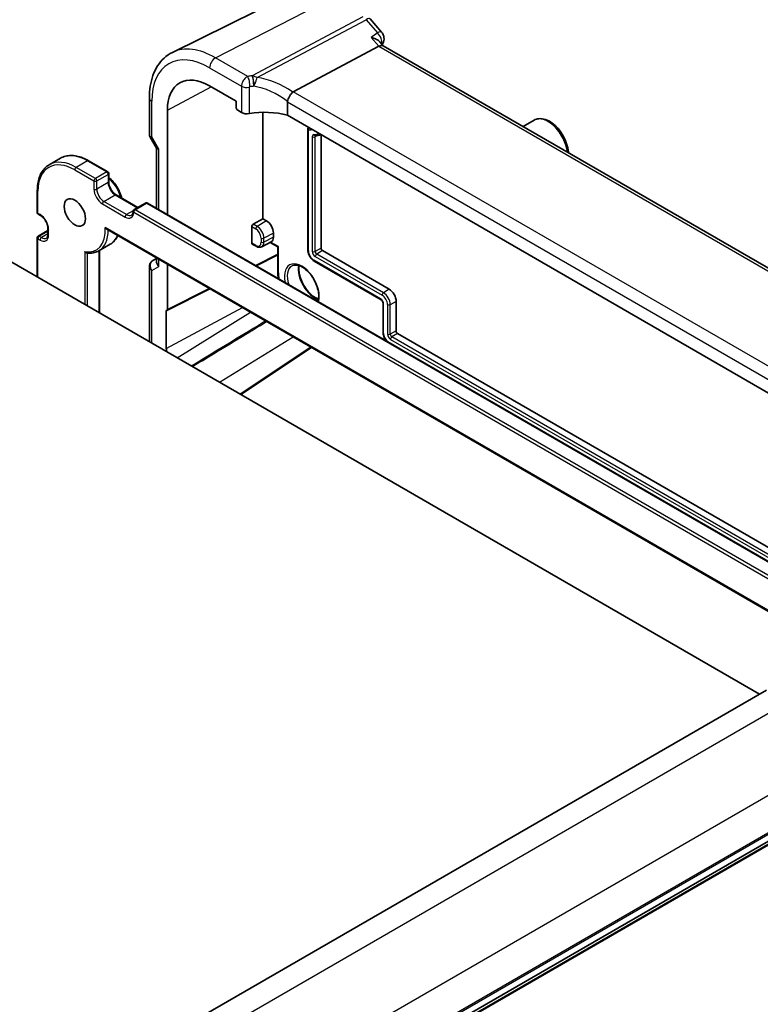
# Model space of a CAD drawing. Units: millimetres. Extents: x 29 to 4566, y 16 to 718.
# Drawn here: x 595 to 669, y 292 to 391 of the extents above; entities that cross this region are included whole.
import ezdxf

# ---------------------------------------------------------------- set-up
doc = ezdxf.new("R2010")
doc.units = ezdxf.units.MM
doc.header["$LTSCALE"] = 2
doc.layers.add('Visible (ISO)', color=7, linetype='Continuous', lineweight=35)
doc.layers.add('Visible Narrow (ISO)', color=7, linetype='Continuous', lineweight=25)

msp = doc.modelspace()

# ---------------------------------------------------------------- linework, layer by layer
at = {"layer": 'Visible (ISO)'}
for p, q in [((621.8981, 393.1623), (610.0269, 387.2887)), ((629.7369, 390.6379), (630.8805, 389.3174)), ((622.0803, 383.3797), (630.6076, 387.9038)), ((631.0497, 387.9452), (630.6911, 388.3592)), ((711.8963, 341.2683), (631.022, 387.9612)), ((613.7405, 383.9599), (616.3949, 382.4274)), ((607.7383, 382.7552), (607.7383, 379.131)), ((609.5304, 371.1457), (609.5304, 381.5292)), ((616.3949, 382.4274), (616.3949, 381.7741)), ((616.5363, 381.5293), (616.9215, 381.3068)), ((621.4924, 382.3795), (621.4924, 381.0318)), ((619.0438, 370.7294), (619.0438, 381.3261)), ((702.1551, 334.4612), (621.4924, 381.0318)), ((646.0945, 380.5411), (644.9842, 379.9001)), ((623.5305, 379.6856), (623.5305, 367.6153)), ((607.8096, 378.8649), (608.4569, 377.7437)), ((624.8421, 379.0979), (624.8421, 367.79)), ((608.4454, 377.7637), (608.4454, 371.7721)), ((598.8782, 376.7532), (597.7469, 376.1)), ((603.5874, 375.3934), (601.6782, 376.4956)), ((603.6874, 375.2202), (603.6874, 374.4037)), ((668.5413, 323.3726), (581.5671, 373.5872)), ((596.5699, 373.5463), (596.5699, 371.3418)), ((604.436, 373.1072), (606.5987, 371.8585)), ((607.3472, 372.2907), (606.2159, 371.6375)), ((687.7331, 325.9953), (607.5472, 372.2907)), ((596.6699, 371.1686), (596.8821, 371.0461)), ((618.0873, 370.1772), (619.0438, 370.7294)), ((619.0438, 370.7294), (619.3973, 370.5253)), ((597.6306, 369.7496), (597.6306, 369.1781)), ((617.9461, 368.2977), (617.9461, 369.938)), ((596.5699, 368.8107), (596.5699, 364.9253)), ((596.6699, 368.9839), (597.6306, 369.5385)), ((603.4854, 369.6831), (689.1322, 320.235)), ((620.1044, 369.3006), (620.1044, 368.8923)), ((603.8282, 368.1795), (602.6969, 367.5263)), ((617.989, 368.2053), (618.3781, 367.9806)), ((618.9384, 367.9339), (619.8848, 368.4277)), ((619.762, 368.3636), (620.536, 367.9167)), ((620.5946, 367.9505), (620.536, 367.9167)), ((620.536, 367.9167), (620.536, 365.425)), ((602.7682, 367.5675), (602.7682, 361.3467)), ((608.4454, 366.8195), (608.4454, 366.4948)), ((620.536, 367.1184), (618.3751, 366.0392)), ((624.9835, 367.5451), (631.6303, 363.7076)), ((607.7383, 365.9669), (607.7383, 358.4772)), ((608.4454, 366.7653), (608.0762, 366.5521)), ((609.5304, 361.6929), (609.5304, 366.1931)), ((624.1764, 366.4966), (630.8232, 362.6591)), ((613.7756, 363.7421), (609.4855, 361.5995)), ((631.0259, 362.3081), (631.0259, 359.3687)), ((632.3374, 362.4828), (632.3374, 359.5434)), ((609.4243, 357.7962), (609.4243, 361.5961)), ((632.4788, 359.2985), (704.8478, 317.5162)), ((616.7741, 353.2604), (623.8409, 357.9309)), ((669.2484, 323.7809), (539.8478, 249.0714)), ((674.5517, 311.6967), (545.1511, 236.9873)), ((673.3169, 310.6034), (543.9164, 235.894))]:
    msp.add_line(p, q, dxfattribs=at)
for centre, radius, start, end in [((630.1246, 388.6627), 1, 331.455893, 40.893395), ((603.4874, 375.2202), 0.2, 0, 60), ((607.4472, 372.1175), 0.2, 60, 120), ((596.7699, 371.3418), 0.2, 180, 240), ((606.3159, 371.4643), 0.2, 120, 180), ((596.7699, 368.8107), 0.2, 120, 180)]:
    msp.add_arc(centre, radius, start, end, dxfattribs=at)
for centre, major_axis, ratio, start_param, end_param in [((630.4039, 387.1633), (-0.6441, -0.7798), 0.4311662, 3.2140306, 3.9470689), ((613.7405, 379.0985), (-2.977, 5.1563), 0.5773503, 5.4977871, 7.0685835), ((623.184, 382.056), (-1.1476, 1.2933), 0.3562985, 6.1969569, 6.2976478), ((616.5365, 381.6926), (-0.1, 0.1732), 0.5780539, 0.7860072, 2.3555855), ((617.4518, 381.5916), (0.7499, -0.0219), 0.5568606, 3.9432671, 5.0766163), ((619.4124, 378.5403), (-4.9993, 0.1461), 0.5568606, 4.2996278, 5.0766163), ((609.2454, 377.978), (-0.7971, -0.2136), 0.3178372, 0.0849592, 0.7004389), ((618.0924, 370.0168), (0.1054, 0.17), 0.5971344, 0.83902, 2.3749097), ((619.3973, 369.7088), (0.5, -0.866), 0.5773503, 0.7853982, 2.3561945), ((619.3973, 369.3006), (0.5, -0.866), 0.5773503, 6.2584901, 7.0685835), ((618.0924, 368.3765), (0.1054, 0.17), 0.5971344, 2.3749097, 3.1603079), ((624.9835, 367.7084), (0.1, -0.1732), 0.5773503, 3.9269908, 5.4977871), ((609.2454, 366.3034), (0.7391, -0.4267), 0.7174389, 3.5342917, 4.3196899), ((631.6303, 362.8911), (0.5, -0.866), 0.5773503, 0.7853982, 2.3561945), ((609.3889, 361.7748), (0.1001, -0.1734), 0.5766475, 5.7503303, 7.0679745), ((632.4788, 359.4618), (0.1, -0.1732), 0.5773503, 3.9269908, 5.4977871), ((610.0989, 357.4067), (-0.477, 0.8262), 0.5773503, 0.7853982, 1.1701713)]:
    msp.add_ellipse(centre, major_axis=major_axis, ratio=ratio, start_param=start_param, end_param=end_param, dxfattribs=at)
msp.add_ellipse((600.3055, 371.3418), major_axis=(-0.75, 1.299), ratio=0.5773503, dxfattribs=at)
for points, knots in [([(629.8416, 388.7883), (629.8435, 388.7878), (629.8454, 388.7874), (630.0027, 388.751), (630.1512, 388.702), (630.4207, 388.579), (630.5429, 388.5034), (630.6555, 388.398), (630.6741, 388.3788), (630.6911, 388.3592)], [-0.18300377, -0.18300377, -0.18300377, -0.18300377, -0.18240405, -0.18240405, -0.13299988, -0.13299988, -0.0821524, -0.0821524, -0.0712241, -0.0712241, -0.0712241, -0.0712241]), ([(607.7383, 382.7552), (607.7383, 383.1584), (607.767, 383.5496), (607.8846, 384.2999), (607.9735, 384.6589), (608.2147, 385.3352), (608.367, 385.6525), (608.7366, 386.2327), (608.9542, 386.4954), (609.4495, 386.9495), (609.7272, 387.1404), (610.0269, 387.2887)], [3.14159265, 3.14159265, 3.14159265, 3.14159265, 3.30608556, 3.30608556, 3.47057847, 3.47057847, 3.63507138, 3.63507138, 3.79956429, 3.79956429, 3.9640572, 3.9640572, 3.9640572, 3.9640572]), ([(621.4952, 382.4124), (621.5081, 382.4873), (621.5337, 382.5682), (621.6017, 382.7339), (621.6433, 382.817), (621.7409, 382.9858), (621.7967, 383.069), (621.9137, 383.2218), (621.9736, 383.289), (622.0298, 383.3432)], [-0.11884452, -0.11884452, -0.11884452, -0.11884452, -0.0896234, -0.0896234, -0.06133982, -0.06133982, -0.03110457, -0.03110457, 0, 0, 0, 0]), ([(649.4985, 377.2937), (649.497, 377.3238), (649.495, 377.354), (649.4712, 377.6469), (649.4136, 377.9204), (649.2356, 378.4635), (649.1156, 378.7329), (648.8261, 379.2429), (648.6568, 379.4835), (648.2833, 379.9146), (648.079, 380.1049), (647.6506, 380.4155), (647.4263, 380.5356), (646.9799, 380.6828), (646.7568, 380.7123), (646.3841, 380.669), (646.231, 380.6199), (646.0945, 380.5411)], [6.5582583, 6.5582583, 6.5582583, 6.5582583, 6.5974666, 6.5974666, 6.9361775, 6.9361775, 7.2723107, 7.2723107, 7.6068701, 7.6068701, 7.9427855, 7.9427855, 8.2814378, 8.2814378, 8.6110374, 8.6110374, 8.8555455, 8.8555455, 8.8555455, 8.8555455]), ([(623.5305, 379.6856), (623.5305, 379.7009), (623.5325, 379.7166), (623.5406, 379.7497), (623.5475, 379.7674), (623.5646, 379.7979), (623.5745, 379.8113), (623.5859, 379.8231)], [0, 0, 0, 0, 0.004661291, 0.004661291, 0.010261039, 0.010261039, 0.015161659, 0.015161659, 0.015161659, 0.015161659]), ([(607.8096, 378.8649), (607.8007, 378.8804), (607.7923, 378.8967), (607.7772, 378.9305), (607.7704, 378.9481), (607.7587, 378.984), (607.7537, 379.0024), (607.7459, 379.0393), (607.743, 379.0579), (607.7392, 379.0948), (607.7383, 379.1131), (607.7383, 379.131)], [-0.95531662, -0.95531662, -0.95531662, -0.95531662, -0.92133293, -0.92133293, -0.88734924, -0.88734924, -0.85336555, -0.85336555, -0.81938185, -0.81938185, -0.78539816, -0.78539816, -0.78539816, -0.78539816]), ([(624.2842, 378.9849), (624.3411, 378.9899), (624.3972, 378.997), (624.5082, 379.0153), (624.5629, 379.0264), (624.6709, 379.0528), (624.724, 379.068), (624.7947, 379.0913), (624.813, 379.0976), (624.8311, 379.1042)], [5.23598776, 5.23598776, 5.23598776, 5.23598776, 5.28340859, 5.28340859, 5.33082942, 5.33082942, 5.37825025, 5.37825025, 5.39493259, 5.39493259, 5.39493259, 5.39493259]), ([(601.6782, 376.4956), (601.4779, 376.6113), (601.2766, 376.7094), (600.8763, 376.8672), (600.6773, 376.9271), (600.2859, 377.0062), (600.0935, 377.0255), (599.72, 377.0214), (599.5389, 376.998), (599.1939, 376.9077), (599.0301, 376.8408), (598.8782, 376.7532)], [1.57079633, 1.57079633, 1.57079633, 1.57079633, 1.72787596, 1.72787596, 1.88495559, 1.88495559, 2.04203522, 2.04203522, 2.19911486, 2.19911486, 2.35619449, 2.35619449, 2.35619449, 2.35619449]), ([(597.7469, 376.1), (597.595, 376.0123), (597.4552, 375.9039), (597.2046, 375.6503), (597.0938, 375.5051), (596.9034, 375.1837), (596.8239, 375.0074), (596.6967, 374.6289), (596.6491, 374.4266), (596.5857, 374.0011), (596.5699, 373.7777), (596.5699, 373.5463)], [2.35619449, 2.35619449, 2.35619449, 2.35619449, 2.51327412, 2.51327412, 2.67035376, 2.67035376, 2.82743339, 2.82743339, 2.98451302, 2.98451302, 3.14159265, 3.14159265, 3.14159265, 3.14159265]), ([(603.6874, 374.8249), (603.846, 374.7057), (603.9988, 374.5628), (604.298, 374.2237), (604.4417, 374.0232), (604.6878, 373.5991), (604.7903, 373.3756), (604.9072, 373.0341), (604.9403, 372.9171), (604.966, 372.8011)], [4.8619649, 4.8619649, 4.8619649, 4.8619649, 5.1613747, 5.1613747, 5.4939659, 5.4939659, 5.8253779, 5.8253779, 5.9975347, 5.9975347, 5.9975347, 5.9975347]), ([(604.436, 373.1072), (604.3691, 373.1458), (604.2993, 373.1974), (604.1613, 373.324), (604.0933, 373.3995), (603.9677, 373.5671), (603.9102, 373.6595), (603.8129, 373.8508), (603.7733, 373.9496), (603.7159, 374.1415), (603.6981, 374.2346), (603.6886, 374.3487), (603.6874, 374.3768), (603.6874, 374.4037)], [1.5707963, 1.5707963, 1.5707963, 1.5707963, 1.8578521, 1.8578521, 2.150771, 2.150771, 2.4482639, 2.4482639, 2.7465326, 2.7465326, 3.0415302, 3.0415302, 3.1415927, 3.1415927, 3.1415927, 3.1415927]), ([(597.6306, 369.7496), (597.6306, 369.8268), (597.6208, 369.9131), (597.5801, 370.0959), (597.5488, 370.1925), (597.4664, 370.3851), (597.4151, 370.4811), (597.2981, 370.661), (597.2324, 370.7448), (597.0948, 370.8904), (597.0232, 370.9524), (596.929, 371.0176), (596.9054, 371.0327), (596.8821, 371.0461)], [6.2831853, 6.2831853, 6.2831853, 6.2831853, 6.5702411, 6.5702411, 6.86316, 6.86316, 7.1606529, 7.1606529, 7.4589216, 7.4589216, 7.7539191, 7.7539191, 7.8539816, 7.8539816, 7.8539816, 7.8539816]), ([(605.9673, 371.0881), (605.983, 371.0972), (605.9976, 371.1084), (606.0255, 371.1366), (606.0389, 371.1538), (606.0637, 371.1957), (606.0751, 371.2205), (606.0944, 371.2779), (606.1022, 371.3104), (606.113, 371.3825), (606.1159, 371.422), (606.1159, 371.4643)], [5.49778714, 5.49778714, 5.49778714, 5.49778714, 5.65486678, 5.65486678, 5.81194641, 5.81194641, 5.96902604, 5.96902604, 6.12610567, 6.12610567, 6.28318531, 6.28318531, 6.28318531, 6.28318531]), ([(603.4854, 369.6831), (603.4764, 369.6884), (603.4675, 369.6942), (603.4361, 369.717), (603.4148, 369.7368), (603.3749, 369.7813), (603.3563, 369.8066), (603.3396, 369.8339), (603.3391, 369.8347), (603.3386, 369.8356)], [-0.021377397, -0.021377397, -0.021377397, -0.021377397, -0.018058254, -0.018058254, -0.009300717, -0.009300717, 0, 0, 0.000292853, 0.000292853, 0.000292853, 0.000292853]), ([(597.4821, 368.802), (597.4978, 368.811), (597.5123, 368.8222), (597.5402, 368.8504), (597.5536, 368.8676), (597.5784, 368.9095), (597.5898, 368.9343), (597.6091, 368.9917), (597.6169, 369.0243), (597.6277, 369.0964), (597.6306, 369.1358), (597.6306, 369.1781)], [5.49778714, 5.49778714, 5.49778714, 5.49778714, 5.65486678, 5.65486678, 5.81194641, 5.81194641, 5.96902604, 5.96902604, 6.12610567, 6.12610567, 6.28318531, 6.28318531, 6.28318531, 6.28318531]), ([(604.5797, 369.0514), (604.5497, 368.9832), (604.5169, 368.9175), (604.4002, 368.7106), (604.3044, 368.5805), (604.0855, 368.3537), (603.9625, 368.257), (603.8282, 368.1795)], [6.66788914, 6.66788914, 6.66788914, 6.66788914, 6.73990623, 6.73990623, 6.90424485, 6.90424485, 7.06858347, 7.06858347, 7.06858347, 7.06858347]), ([(618.3781, 367.9806), (618.4128, 367.9606), (618.4483, 367.9431), (618.521, 367.914), (618.5581, 367.9024), (618.6338, 367.8861), (618.6723, 367.8815), (618.75, 367.8807), (618.7891, 367.8846), (618.8657, 367.902), (618.9033, 367.9156), (618.9384, 367.9339)], [4.71238898, 4.71238898, 4.71238898, 4.71238898, 4.86452957, 4.86452957, 5.01667016, 5.01667016, 5.16881074, 5.16881074, 5.32095133, 5.32095133, 5.47309192, 5.47309192, 5.47309192, 5.47309192]), ([(601.2954, 367.4506), (601.2959, 367.45), (601.2964, 367.4493), (601.3093, 367.4314), (601.3235, 367.415), (601.3542, 367.3856), (601.3706, 367.3724), (601.4116, 367.3457), (601.4369, 367.3337), (601.471, 367.3244), (601.4793, 367.3227), (601.4876, 367.3215)], [-0.07006644, -0.07006644, -0.07006644, -0.07006644, -0.069820895, -0.069820895, -0.063364117, -0.063364117, -0.057067604, -0.057067604, -0.048562253, -0.048562253, -0.045822809, -0.045822809, -0.045822809, -0.045822809]), ([(601.4876, 367.3215), (601.5757, 367.3088), (601.6629, 367.3012), (601.8349, 367.2965), (601.9197, 367.2994), (602.0862, 367.3159), (602.1678, 367.3294), (602.327, 367.3674), (602.4046, 367.3917), (602.5547, 367.4511), (602.6273, 367.4862), (602.6969, 367.5263)], [5.07168697, 5.07168697, 5.07168697, 5.07168697, 5.15690701, 5.15690701, 5.24212704, 5.24212704, 5.32734707, 5.32734707, 5.41256711, 5.41256711, 5.49778714, 5.49778714, 5.49778714, 5.49778714]), ([(623.5305, 367.6153), (623.5305, 367.5311), (623.5419, 367.4446), (623.5838, 367.2714), (623.6144, 367.1848), (623.6919, 367.0169), (623.7388, 366.9356), (623.8455, 366.7846), (623.9052, 366.7147), (624.0343, 366.5918), (624.1035, 366.5387), (624.1764, 366.4966)], [3.1415927, 3.1415927, 3.1415927, 3.1415927, 3.4557519, 3.4557519, 3.7699112, 3.7699112, 4.0840704, 4.0840704, 4.3982297, 4.3982297, 4.712389, 4.712389, 4.712389, 4.712389]), ([(608.0762, 366.5521), (608.0373, 366.5297), (607.9995, 366.5029), (607.9291, 366.4405), (607.8964, 366.405), (607.8393, 366.3271), (607.8148, 366.2847), (607.7758, 366.1962), (607.7614, 366.1501), (607.7427, 366.0579), (607.7383, 366.0118), (607.7383, 365.9669)], [0, 0, 0, 0, 0.15707963, 0.15707963, 0.31415927, 0.31415927, 0.4712389, 0.4712389, 0.62831853, 0.62831853, 0.78539816, 0.78539816, 0.78539816, 0.78539816]), ([(621.9231, 366.016), (622.0412, 366.0911), (622.1839, 366.127), (622.4969, 366.1072), (622.6573, 366.0645), (622.9841, 365.9116), (623.1491, 365.8058), (623.4729, 365.5387), (623.6317, 365.3775), (623.9259, 365.0143), (624.061, 364.8122), (624.2924, 364.3887), (624.3885, 364.1673), (624.5312, 363.7298), (624.5781, 363.5138), (624.6196, 363.1118), (624.6147, 362.9257), (624.5697, 362.6652), (624.5442, 362.5755), (624.5116, 362.4963)], [3.9022956, 3.9022956, 3.9022956, 3.9022956, 4.2935294, 4.2935294, 4.6179329, 4.6179329, 4.9232277, 4.9232277, 5.2297529, 5.2297529, 5.5387316, 5.5387316, 5.8484503, 5.8484503, 6.1569018, 6.1569018, 6.4626721, 6.4626721, 6.6491944, 6.6491944, 6.6491944, 6.6491944]), ([(622.6519, 366.0555), (622.6414, 365.991), (622.6343, 365.923), (622.6223, 365.6674), (622.6388, 365.4623), (622.7239, 365.0322), (622.7927, 364.8071), (622.9773, 364.3604), (623.0933, 364.1389), (623.3605, 363.7239), (623.5117, 363.5304), (623.8321, 363.1927), (624.001, 363.0482), (624.3082, 362.8413), (624.4464, 362.7688), (624.5783, 362.7189)], [2.9709015, 2.9709015, 2.9709015, 2.9709015, 3.088637, 3.088637, 3.3940551, 3.3940551, 3.7012705, 3.7012705, 4.010714, 4.010714, 4.3206112, 4.3206112, 4.6290119, 4.6290119, 4.8830802, 4.8830802, 4.8830802, 4.8830802]), ([(630.8232, 362.6591), (630.8341, 362.6528), (630.8467, 362.6441), (630.8742, 362.6213), (630.8892, 362.6069), (630.9195, 362.5727), (630.9347, 362.5528), (630.963, 362.5095), (630.9759, 362.486), (630.9975, 362.439), (631.0062, 362.4154), (631.0186, 362.3717), (631.0225, 362.3516), (631.0254, 362.3246), (631.0259, 362.3158), (631.0259, 362.3081)], [4.712389, 4.712389, 4.712389, 4.712389, 4.9267048, 4.9267048, 5.1576469, 5.1576469, 5.4034106, 5.4034106, 5.6570471, 5.6570471, 5.9094649, 5.9094649, 6.1513216, 6.1513216, 6.2831853, 6.2831853, 6.2831853, 6.2831853]), ([(631.0259, 359.3687), (631.0259, 359.2845), (631.0372, 359.198), (631.0792, 359.0248), (631.1098, 358.9382), (631.1873, 358.7702), (631.2342, 358.689), (631.2997, 358.5962), (631.3123, 358.5792), (631.3251, 358.5625)], [3.1415927, 3.1415927, 3.1415927, 3.1415927, 3.4557519, 3.4557519, 3.7699112, 3.7699112, 4.0840704, 4.0840704, 4.1560566, 4.1560566, 4.1560566, 4.1560566])]:
    msp.add_open_spline(points, degree=3, knots=knots, dxfattribs=at)
for points in [[(631.003, 388.1849), (630.9823, 388.1468), (630.9618, 388.1086), (630.9413, 388.0703)], [(621.4952, 382.4124), (621.4933, 382.4017), (621.4924, 382.3907), (621.4924, 382.3795)], [(620.536, 365.425), (620.536, 365.2103), (620.5569, 364.9857), (620.5976, 364.7561)]]:
    msp.add_open_spline(points, degree=3, dxfattribs=at)
at = {"layer": 'Visible Narrow (ISO)'}
for p, q in [((614.3358, 386.7547), (625.7983, 392.6789)), ((629.018, 390.82), (617.993, 384.9708)), ((618.4745, 384.7903), (629.3338, 390.5516)), ((629.3338, 390.5516), (630.4774, 389.2311)), ((629.8416, 388.7883), (630.6076, 387.9038)), ((630.6076, 387.9038), (711.4987, 341.2013)), ((617.5344, 384.9079), (614.3358, 386.7547)), ((613.7405, 385.7587), (616.9215, 383.9221)), ((609.5304, 381.5292), (613.8875, 383.875)), ((616.9215, 383.9221), (616.9215, 381.3068)), ((617.7076, 381.1936), (617.7076, 383.8212)), ((702.7577, 336.8006), (622.0803, 383.3797)), ((607.9726, 378.8762), (607.9726, 382.4286)), ((621.4924, 382.3795), (702.1551, 335.8088)), ((623.5891, 367.5336), (623.5891, 379.5963)), ((608.6797, 377.6514), (607.9726, 378.8762)), ((623.9737, 378.8871), (623.9737, 367.4749)), ((624.4897, 379.0125), (624.2515, 378.8843)), ((624.2515, 367.4721), (624.2515, 378.8843)), ((608.6797, 371.6368), (608.6797, 377.6514)), ((601.5782, 376.4857), (600.4469, 375.8325)), ((602.3561, 374.7303), (600.4469, 375.8325)), ((601.5782, 376.4857), (603.4874, 375.3835)), ((600.3055, 375.5876), (602.2146, 374.4853)), ((603.4874, 375.3835), (602.3561, 374.7303)), ((602.4975, 374.4853), (603.6289, 375.1385)), ((603.6289, 375.1385), (603.6289, 374.322)), ((602.2146, 374.4853), (602.2146, 373.6688)), ((602.4975, 373.6688), (602.4975, 374.4853)), ((603.6289, 374.322), (602.4975, 373.6688)), ((596.6285, 371.2601), (596.6285, 373.4647)), ((603.2046, 372.4441), (604.336, 373.0973)), ((604.336, 373.0973), (606.5401, 371.8247)), ((603.0632, 372.1991), (605.3259, 370.8927)), ((605.4673, 371.1377), (603.2046, 372.4441)), ((606.3159, 371.6276), (607.4472, 372.2808)), ((607.4472, 372.2808), (687.6331, 325.9854)), ((596.8406, 371.1377), (596.6285, 371.2601)), ((606.1227, 371.516), (605.4673, 371.1377)), ((606.1744, 371.3826), (686.3604, 325.0873)), ((686.5018, 325.3322), (606.3159, 371.6276)), ((689.1962, 320.2657), (603.3386, 369.8356)), ((617.9461, 369.938), (618.3367, 369.7125)), ((618.4732, 369.9545), (618.0873, 370.1772)), ((619.3973, 370.5253), (618.4732, 369.9545)), ((596.7699, 368.974), (597.6306, 369.4709)), ((596.9821, 368.8515), (596.7699, 368.974)), ((597.6306, 369.2259), (596.9821, 368.8515)), ((597.6892, 369.0964), (597.6892, 369.668)), ((618.8702, 368.7884), (618.8702, 368.3802)), ((620.1044, 369.3006), (619.148, 368.7856)), ((620.1044, 368.8923), (619.148, 368.3774)), ((619.148, 368.3774), (619.148, 368.7856)), ((596.6285, 368.729), (596.8406, 368.6065)), ((596.6285, 364.8915), (596.6285, 368.729)), ((618.3367, 368.0722), (617.9461, 368.2977)), ((620.5946, 367.9505), (619.8235, 368.3957)), ((620.5946, 365.3433), (620.5946, 367.9505)), ((624.8421, 367.79), (624.2515, 367.4721)), ((601.2954, 367.4506), (601.2954, 362.197)), ((601.5782, 362.0337), (601.5782, 367.3102)), ((602.7096, 367.5337), (602.7096, 361.3805)), ((620.536, 367.1894), (618.3092, 366.0773)), ((624.2764, 366.9506), (630.9232, 363.1131)), ((624.9835, 367.5451), (624.4129, 367.1926)), ((631.0597, 363.3551), (624.4129, 367.1926)), ((607.9726, 365.5686), (608.6797, 365.9768)), ((608.6797, 365.9768), (608.6797, 366.6842)), ((630.7818, 362.7507), (624.135, 366.5882)), ((607.9726, 358.3419), (607.9726, 365.5686)), ((613.7097, 363.7802), (609.5304, 361.6929)), ((631.6303, 363.7076), (631.0597, 363.3551)), ((631.0844, 359.287), (631.0844, 362.2264)), ((631.469, 362.1677), (631.469, 359.2283)), ((632.3374, 362.4828), (631.7468, 362.1649)), ((631.7468, 359.2255), (631.7468, 362.1649)), ((609.4243, 357.7962), (617.0051, 361.8776)), ((610.506, 356.8793), (617.8285, 361.4022)), ((614.7339, 354.4383), (622.0564, 358.9612)), ((632.3374, 359.5434), (631.7468, 359.2255)), ((632.4788, 359.2985), (631.9082, 358.946)), ((631.7717, 358.704), (691.2317, 324.3748)), ((691.5105, 324.5346), (631.9082, 358.946)), ((616.8356, 353.2249), (623.9024, 357.8954)), ((671.3697, 322.5561), (541.9691, 247.8467)), ((674.9052, 316.4324), (545.5047, 241.723)), ((674.8345, 312.5132), (545.434, 237.8038)), ((674.9052, 312.7173), (545.5047, 238.0079)), ((673.3767, 310.7058), (543.9761, 235.9963))]:
    msp.add_line(p, q, dxfattribs=at)
for centre, major_axis, ratio, start_param, end_param in [((628.981, 389.9833), (0.7559, 0.6547), 0.2581989, 0, 0.8779141), ((630.1246, 388.6627), (0.7559, 0.6547), 0.2581989, 0, 0.8779141), ((630.1246, 388.6627), (0.5715, -0.8206), 0.6370441, 0.5300944, 1.8387561), ((613.7405, 379.0985), (-4.0785, 7.0641), 0.5773503, 5.4977871, 7.0685835), ((614.3358, 379.4422), (-4.4779, 7.756), 0.5773503, 5.4977871, 6.2461189), ((630.1246, 388.6627), (0.8784, -0.4778), 0.7698883, 6.1201068, 6.2831853), ((614.3062, 386.0853), (-0.4, -0.6928), 0.5773503, 3.8746309, 5.4977871), ((619.4402, 381.8823), (-5.7484, 0.2481), 0.5463791, 4.9947923, 5.0737904), ((617.5067, 384.2803), (-0.1199, 0.7404), 0.2975615, 4.0804721, 5.6739202), ((617.9407, 384.3402), (-0.0854, 0.7451), 0.2348973, 4.0891976, 5.6862995), ((617.9652, 384.3432), (0.0972, -0.7437), 0.2566858, 1.066091, 2.5408167), ((619.6947, 379.6781), (-5.2012, 3.8133), 0.6730554, 4.7564132, 5.3827436), ((617.4518, 384.2283), (-0.75, 0), 0.5773503, 0.7853982, 1.9187473), ((619.4124, 381.2547), (4.9982, -0.2463), 0.5416253, 1.8563063, 1.9353044), ((619.4124, 379.2234), (-4.3312, 3.8011), 0.6572023, 4.8058981, 5.494373), ((608.5383, 382.7552), (-0.8, 0), 0.5773503, 0, 0.7853982), ((647.4695, 378.1595), (-1.375, 2.3816), 0.5773503, 4.0635299, 6.2831853), ((622.2258, 383.9975), (2.414, -4.1812), 0.5773503, 5.9085889, 6.0338566), ((608.5383, 379.2028), (0.7987, 0.0937), 0.4825946, 3.0850534, 3.8704516), ((608.5383, 379.2028), (-0.7292, -0.3368), 0.1257984, 0.011464, 0.6269437), ((624.2764, 378.7124), (-0.214, 0.3707), 0.5773503, 6.0213859, 7.0685835), ((624.1151, 378.9688), (-0.2, 0), 0.5773503, 0.7853982, 2.3212879), ((622.2258, 383.9975), (2.686, -4.6522), 0.5773503, 6.0213859, 6.1855311), ((624.2665, 379.1841), (0.0178, -0.1992), 0.7886751, 5.0632684, 6.2831853), ((624.4129, 378.7912), (-0.1141, 0.1976), 0.5773503, 0.0430663, 0.7853982), ((601.5782, 372.0766), (-2.7, 4.6765), 0.5773503, 5.4977871, 6.2831853), ((600.3055, 371.3418), (-2.6, 4.5033), 0.5773503, 5.4977871, 7.0685835), ((600.4469, 371.4234), (-2.7, 4.6765), 0.5773503, 5.4977871, 6.2831853), ((600.4469, 375.6692), (-0.1, -0.1732), 0.5773503, 3.9269908, 5.4977871), ((601.5782, 376.3224), (0.1, 0.1732), 0.5773503, 0, 0.7853982), ((602.3561, 374.567), (-0.1, -0.1732), 0.5773503, 3.9269908, 5.4977871), ((602.3561, 374.567), (0.1, -0.1732), 0.5773503, 0.7853982, 2.3561945), ((603.4874, 375.2202), (0.1, 0.1732), 0.5773503, 0, 0.7853982), ((603.4874, 375.2202), (-0.1, 0.1732), 0.5773503, 3.9269908, 5.4977871), ((603.4874, 375.2202), (0.2, 0), 0.5773503, 5.4977871, 6.2831853), ((603.346, 373.0973), (1.15, -1.9919), 0.5773503, 1.1327047, 2.1446895), ((602.3561, 374.567), (-0.2, 0), 0.5773503, 0.7853982, 2.3561945), ((603.4874, 374.4037), (0.2, 0), 0.5773503, 5.4977871, 6.2831853), ((604.336, 373.9138), (0.5, -0.866), 0.5773503, 3.9269908, 5.4977871), ((596.7699, 373.5463), (-0.2, 0), 0.5773503, 0, 0.7853982), ((603.0632, 373.1789), (0.6, -1.0392), 0.5773503, 3.9269908, 5.4977871), ((602.3561, 373.7505), (0.2, 0), 0.5773503, 3.9269908, 5.4977871), ((603.2046, 373.2606), (-0.5, 0.866), 0.5773503, 0.7853982, 2.3561945), ((604.336, 372.934), (0.1, 0.1732), 0.5773503, 0, 0.7853982), ((603.2046, 372.2808), (0.1, 0.1732), 0.5773503, 0.7853982, 2.3561945), ((607.4472, 372.1175), (-0.1, 0.1732), 0.5773503, 5.4977871, 6.2831853), ((607.4472, 372.1175), (0.1, 0.1732), 0.5773503, 0, 0.7853982), ((596.7699, 371.3418), (-0.2, 0), 0.5773503, 0, 0.7853982), ((596.7699, 371.3418), (-0.1, -0.1732), 0.5773503, 5.4977871, 6.2831853), ((596.8406, 370.1579), (-0.6, 1.0392), 0.5773503, 3.9269908, 5.4977871), ((596.9821, 371.2193), (-0.1, -0.1732), 0.5773503, 5.4977871, 6.2831853), ((605.3259, 371.8725), (0.6, -1.0392), 0.5773503, 5.4977871, 7.0685835), ((605.4673, 370.9744), (0.1, 0.1732), 0.5773503, 0.7853982, 2.3561945), ((605.4673, 371.9542), (0.5, -0.866), 0.5773503, 5.4977871, 6.2831853), ((606.3159, 371.4643), (-0.2, 0), 0.5773503, 0, 0.7853982), ((606.3159, 371.4643), (0.1, 0.1732), 0.5773503, 0.7853982, 2.3561945), ((606.3159, 371.4643), (-0.1, 0.1732), 0.5773503, 5.4977871, 6.2831853), ((597.8306, 369.7496), (-0.2, 0), 0.5773503, 0, 0.7853982), ((600.3055, 371.3418), (2.15, -3.7239), 0.5773503, 5.8294137, 7.1384076), ((618.4781, 369.7941), (-0.1, -0.1732), 0.5773503, 3.9618974, 5.4977871), ((618.4732, 369.1752), (-0.4772, 0.8265), 0.5773503, 3.9269908, 5.4977871), ((596.7699, 368.8107), (-0.2, 0), 0.5773503, 0, 0.7853982), ((596.7699, 368.8107), (-0.1, -0.1732), 0.5773503, 3.9269908, 5.4977871), ((596.7699, 368.8107), (-0.1, 0.1732), 0.5773503, 5.4977871, 6.2831853), ((596.8406, 369.5863), (0.6, -1.0392), 0.5773503, 5.4977871, 7.0685835), ((596.9821, 368.6882), (-0.1, -0.1732), 0.5773503, 3.9269908, 5.4977871), ((596.9821, 369.668), (0.5, -0.866), 0.5773503, 5.4977871, 6.2831853), ((597.8306, 369.1781), (-0.2, 0), 0.5773503, 0, 0.7853982), ((600.4469, 371.4234), (2.25, -3.8971), 0.5773503, 0, 0.7892109), ((601.5782, 372.0766), (2.25, -3.8971), 0.5773503, 0, 0.4259659), ((618.3367, 369.0964), (0.3772, -0.6534), 0.5773503, 0.7853982, 2.3561945), ((619.0116, 368.8701), (-0.2, 0), 0.5773503, 0.7853982, 2.3212879), ((618.3367, 368.6882), (0.3772, -0.6534), 0.5773503, 5.4977871, 7.0685835), ((618.4781, 368.1538), (-0.1, -0.1732), 0.5773503, 5.4977871, 6.2831853), ((619.0116, 368.4618), (-0.2, 0), 0.5773503, 0.7853982, 2.3212879), ((618.4732, 368.767), (0.4772, -0.8265), 0.5773503, 6.2584901, 7.0685835), ((623.7305, 367.6153), (-0.2, 0), 0.5773503, 0, 0.7853982), ((624.135, 367.2185), (-0.386, 0.6685), 0.5773503, 0.7853982, 2.3561945), ((624.1151, 367.5565), (-0.2, 0), 0.5773503, 0.7853982, 2.3212879), ((624.2764, 367.3001), (0.214, -0.3707), 0.5773503, 3.9269908, 5.4977871), ((624.4129, 367.3789), (-0.1141, 0.1976), 0.5773503, 0.7853982, 2.3561945), ((624.4178, 367.0323), (-0.1, -0.1732), 0.5773503, 3.9618974, 5.4977871), ((608.5383, 365.8952), (-0.7956, 0.1271), 0.6576086, 0.104673, 0.8900711), ((608.5383, 365.8952), (-0.5665, 0.5778), 0.7980726, 6.0805629, 7.6513592), ((622.9329, 363.9933), (-1.2286, 2.1279), 0.5773503, 3.6308087, 7.3647656), ((623.0792, 364.0778), (-1.1286, 1.9548), 0.5773503, 0.0246952, 1.2072081), ((624.2106, 364.731), (1.1566, -2.0032), 0.5773503, 3.7054606, 5.7193174), ((624.2764, 366.6699), (-0.1, -0.1732), 0.5773503, 5.4977871, 6.2831853), ((620.736, 365.425), (-0.2, 0), 0.5773503, 0, 0.7853982), ((622.9329, 363.9933), (-1.6534, 2.8638), 0.5773503, 0.7853982, 1.0040046), ((631.0646, 363.1947), (-0.1, -0.1732), 0.5773503, 3.9618974, 5.4977871), ((630.9232, 362.4828), (0.386, -0.6685), 0.5773503, 0.7853982, 2.3561945), ((631.0597, 362.5616), (-0.4859, 0.8416), 0.5773503, 3.9269908, 5.4977871), ((630.7818, 362.4012), (-0.214, 0.3707), 0.5773503, 3.9269908, 5.4977871), ((630.9232, 362.8323), (-0.1, -0.1732), 0.5773503, 5.4977871, 6.2831853), ((631.2259, 362.3081), (-0.2, 0), 0.5773503, 0, 0.7853982), ((631.6104, 362.2493), (-0.2, 0), 0.5773503, 0.7853982, 2.3212879), ((631.2259, 359.3687), (-0.2, 0), 0.5773503, 0, 0.7853982), ((631.6303, 358.9719), (-0.386, 0.6685), 0.5773503, 0.7853982, 1.9771825), ((631.6104, 359.3099), (-0.2, 0), 0.5773503, 0.7853982, 2.3212879), ((631.7717, 359.0535), (0.214, -0.3707), 0.5773503, 3.9269908, 5.4977871), ((631.9082, 359.1323), (-0.1141, 0.1976), 0.5773503, 0.7853982, 2.3561945), ((631.9131, 358.7857), (-0.1, -0.1732), 0.5773503, 3.9618974, 5.4977871)]:
    msp.add_ellipse(centre, major_axis=major_axis, ratio=ratio, start_param=start_param, end_param=end_param, dxfattribs=at)
msp.add_open_spline([(630.4774, 389.2311), (630.2655, 389.0835), (630.0536, 388.9359), (629.8416, 388.7883)], degree=3, dxfattribs=at)
for points, knots in [([(617.5344, 384.9079), (617.4589, 384.8713), (617.3826, 384.8176), (617.2154, 384.6607), (617.1272, 384.5463), (617.006, 384.3192), (616.9655, 384.2125), (616.9288, 384.0445), (616.9215, 383.9813), (616.9215, 383.9221)], [-0.0417171787, -0.0417171787, -0.0417171787, -0.0417171787, -0.0395585822, -0.0395585822, -0.0367146509, -0.0367146509, -0.0345270114, -0.0345270114, -0.0331597368, -0.0331597368, -0.0331597368, -0.0331597368]), ([(617.993, 384.9708), (617.9889, 384.9703), (617.9848, 384.9697), (617.9767, 384.9687), (617.9726, 384.9683), (617.9685, 384.9678)], [0, 0, 0, 0, 0.0012711549, 0.0012711549, 0.0025423099, 0.0025423099, 0.0025423099, 0.0025423099]), ([(618.4745, 384.7903), (618.4157, 384.8221), (618.3553, 384.8504), (618.2347, 384.8995), (618.1748, 384.9206), (618.0738, 384.9507), (618.0341, 384.9612), (617.993, 384.9708)], [-0.00014849, -0.00014849, -0.00014849, -0.00014849, 0.010284717, 0.010284717, 0.020106389, 0.020106389, 0.026244935, 0.026244935, 0.026244935, 0.026244935]), ([(618.1793, 384.0055), (618.2156, 384.0758), (618.2472, 384.1448), (618.3212, 384.319), (618.3588, 384.421), (618.4249, 384.6165), (618.4526, 384.7091), (618.4745, 384.7903)], [-0.026244935, -0.026244935, -0.026244935, -0.026244935, -0.020106389, -0.020106389, -0.010284717, -0.010284717, 0.00014849, 0.00014849, 0.00014849, 0.00014849]), ([(617.7076, 383.8212), (617.7076, 383.8249), (617.7081, 383.8287), (617.711, 383.8386), (617.7141, 383.8445), (617.7235, 383.8566), (617.7304, 383.8621), (617.7434, 383.8689), (617.7494, 383.8709), (617.7553, 383.8718)], [0.0331597368, 0.0331597368, 0.0331597368, 0.0331597368, 0.0345270114, 0.0345270114, 0.0367146509, 0.0367146509, 0.0395585822, 0.0395585822, 0.0417171787, 0.0417171787, 0.0417171787, 0.0417171787]), ([(618.1327, 383.9216), (618.1407, 383.935), (618.1486, 383.9487), (618.1641, 383.9766), (618.1718, 383.9909), (618.1793, 384.0055)], [-0.0025423099, -0.0025423099, -0.0025423099, -0.0025423099, -0.0012711549, -0.0012711549, 0, 0, 0, 0]), ([(623.5891, 379.5963), (623.571, 379.608), (623.5564, 379.6217), (623.5364, 379.6514), (623.531, 379.6674), (623.5305, 379.6841), (623.5305, 379.6849), (623.5305, 379.6856)], [0, 0, 0, 0, 0.38466226, 0.38466226, 0.76932452, 0.76932452, 0.78680917, 0.78680917, 0.78680917, 0.78680917]), ([(623.6107, 379.8088), (623.599, 379.7904), (623.5898, 379.7691), (623.5773, 379.7221), (623.5744, 379.6963), (623.5762, 379.6451), (623.5809, 379.6197), (623.5891, 379.5963)], [0.4047793, 0.4047793, 0.4047793, 0.4047793, 0.7679473, 0.7679473, 1.1519209, 1.1519209, 1.5358945, 1.5358945, 1.5358945, 1.5358945]), ([(619.3289, 360.5359), (618.7803, 360.2035), (618.2317, 359.871), (617.6831, 359.5385), (616.6327, 358.9019), (615.5823, 358.2653), (613.6663, 357.1038), (612.8007, 356.579), (611.9352, 356.0542)], [0.6272809, 0.6272809, 0.6272809, 0.6272809, 0.8579132, 0.8579132, 0.8579132, 1.2995289, 1.2995289, 1.6635145, 1.6635145, 1.6635145, 1.6635145]), ([(612.0265, 356.0014), (612.8859, 356.522), (613.7453, 357.0427), (615.6554, 358.1996), (616.706, 358.8358), (617.7568, 359.4721), (618.3123, 359.8085), (618.8679, 360.1449), (619.4236, 360.4813)], [-1.6608105, -1.6608105, -1.6608105, -1.6608105, -1.2995289, -1.2995289, -0.8579132, -0.8579132, -0.8579132, -0.6244074, -0.6244074, -0.6244074, -0.6244074])]:
    msp.add_open_spline(points, degree=3, knots=knots, dxfattribs=at)

doc.saveas('drawing.dxf')
